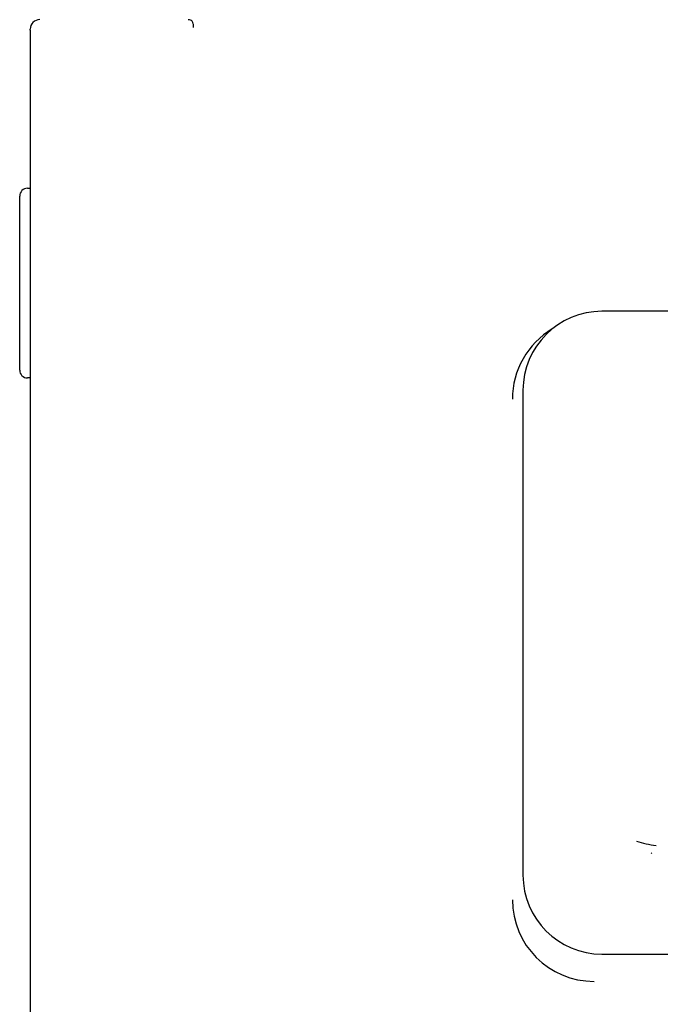
# Model space of a CAD drawing. Units: millimetres. Extents: x 775 to 9250, y 536 to 8600.
# Drawn here: x 4904 to 5025, y 3412 to 3599 of the extents above; entities that cross this region are included whole.
import ezdxf

# ---------------------------------------------------------------- set-up
doc = ezdxf.new("R2010")
doc.units = ezdxf.units.MM
for name, color, linetype in [('530650557-A_TOP_', 7, 'Continuous'), ('533902076-A_LMS_', 7, 'Continuous'), ('Default', 7, 'Continuous'), ('DUMMY_563404155-', 7, 'Continuous')]:
    doc.layers.add(name, color=color, linetype=linetype)

# ---------------------------------------------------------------- blocks, each defined once
blk = doc.blocks.new('SE')
at = {"layer": '530650557-A_TOP_', "color": 7, "linetype": 'Continuous'}
blk.add_open_spline([(4936.88, 3597.47), (4936.88, 3597.71), (4936.86, 3597.95), (4936.77, 3598.35), (4936.7, 3598.51), (4936.53, 3598.75), (4936.42, 3598.82), (4936.17, 3598.91), (4936.03, 3598.92), (4935.88, 3598.92)], degree=3, knots=[0, 0, 0, 0, 0.25, 0.25, 0.5, 0.5, 0.75, 0.75, 1, 1, 1, 1], dxfattribs=at)
at = {"layer": '533902076-A_LMS_', "color": 7, "linetype": 'Continuous'}
for p, q in [((5189.39, 3543.59), (5014.39, 3543.59)), ((4999.39, 3528.59), (4999.39, 3436.59)), ((5023.71, 3440.82), (5023.85, 3440.71)), ((5014.39, 3421.59), (5189.39, 3421.59))]:
    blk.add_line(p, q, dxfattribs=at)
for centre, radius, start, end in [((5014.39, 3528.59), 15, 90, 180), ((5027.07, 3462.56), 20.49, 252.5107, 263.1957), ((5014.39, 3436.59), 15, 180, 270)]:
    blk.add_arc(centre, radius, start, end, dxfattribs=at)
at = {"layer": 'DUMMY_563404155-', "color": 7, "linetype": 'Continuous'}
for p, q in [((4905.88, 3596.93), (4905.88, 3597.13)), ((4905.88, 3596.93), (4905.88, 3078.93)), ((4903.88, 3563.93), (4903.88, 3565.43)), ((4905.38, 3566.93), (4905.88, 3566.93)), ((4903.88, 3533.93), (4903.88, 3563.93)), ((4903.88, 3532.43), (4903.88, 3533.93)), ((4905.88, 3530.93), (4905.38, 3530.93))]:
    blk.add_line(p, q, dxfattribs=at)
for centre, radius, start, end in [((4907.68, 3597.13), 1.8, 90, 180), ((4905.38, 3565.43), 1.5, 90, 180), ((5012.88, 3526.93), 15.5, 120.825, 180), ((4905.38, 3532.43), 1.5, 180, 270), ((5012.88, 3431.93), 15.5, 180, 270)]:
    blk.add_arc(centre, radius, start, end, dxfattribs=at)

msp = doc.modelspace()

# ---------------------------------------------------------------- block references
at = {"layer": 'Default'}
msp.add_blockref('SE', (0, 0), dxfattribs=at)

doc.saveas('drawing.dxf')
